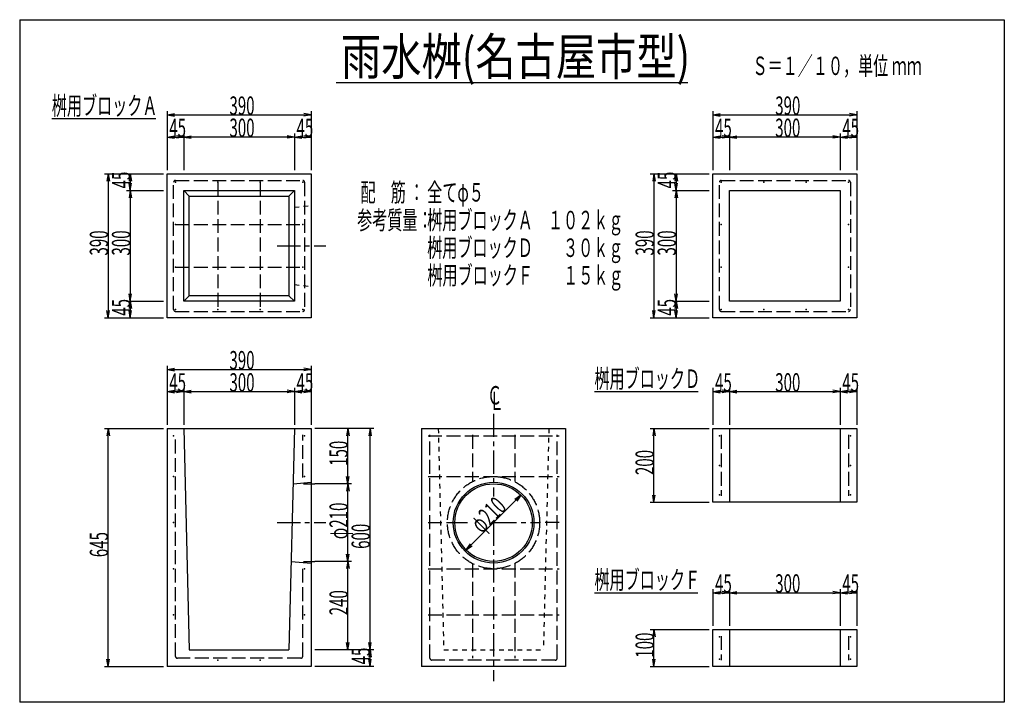
# Model space of a CAD drawing. Extents: x 150 to 2820, y 100 to 1950.
import ezdxf

# ---------------------------------------------------------------- set-up
doc = ezdxf.new("R2010")
doc.units = 0
doc.header["$LTSCALE"] = 10
doc.header["$MEASUREMENT"] = 0
for name, pattern in [('CENTER1', [10, 6.25, -1.25, 1.25, -1.25]), ('DASHED1', [2.5, 1.25, -1.25]), ('DASHED3', [5, 3.75, -1.25]), ('DOT', [2.5, 0.625, -1.875])]:
    doc.linetypes.add(name, pattern=pattern)
doc.layers.add('_0-0_', color=7, linetype='CONTINUOUS')
doc.layers.add('ADD_LINE', color=7, linetype='CONTINUOUS')

msp = doc.modelspace()

# ---------------------------------------------------------------- linework, layer by layer
at = {"layer": '_0-0_', "color": 2, "linetype": 'Continuous'}
for p, q in [((150, 1950), (150, 100)), ((150, 1950), (2820, 1950)), ((2820, 1950), (2820, 100)), ((2820, 100), (150, 100))]:
    msp.add_line(p, q, dxfattribs=at)
at = {"layer": '_0-0_', "color": 7, "linetype": 'Continuous'}
for p, q in [((1008.2, 1780), (1961.8, 1780)), ((237.1, 1682), (519.1, 1682)), ((550, 1532), (940, 1532)), ((550, 1142), (550, 1532)), ((940, 1532), (940, 1142)), ((2030, 1532), (2420, 1532)), ((2030, 1142), (2030, 1532)), ((2420, 1532), (2420, 1142)), ((595, 1487), (895, 1487)), ((595, 1187), (595, 1487)), ((595, 1487), (610, 1472)), ((610, 1472), (880, 1472)), ((610, 1202), (610, 1472)), ((895, 1487), (880, 1472)), ((880, 1472), (880, 1202)), ((895, 1487), (895, 1187)), ((2075, 1487), (2375, 1487)), ((2075, 1187), (2075, 1487)), ((2375, 1487), (2375, 1187)), ((595, 1187), (610, 1202)), ((880, 1202), (610, 1202)), ((895, 1187), (880, 1202)), ((895, 1187), (595, 1187)), ((2375, 1187), (2075, 1187)), ((940, 1142), (550, 1142)), ((2420, 1142), (2030, 1142)), ((1708.5, 942), (1989.9, 942)), ((550, 842), (940, 842)), ((550, 842), (550, 197)), ((595, 842), (610, 242)), ((895, 842), (880, 242)), ((940, 842), (940, 197)), ((1240, 842), (1630, 842)), ((1240, 842), (1240, 197)), ((1630, 842), (1630, 197)), ((2030, 842), (2420, 842)), ((2030, 642), (2030, 842)), ((2075, 842), (2075, 642)), ((2375, 842), (2375, 642)), ((2420, 842), (2420, 642)), ((891.2, 692), (940, 696.5)), ((2420, 642), (2030, 642)), ((886, 482), (940, 477.5)), ((1708.5, 397), (1989.3, 397)), ((2030, 297), (2420, 297)), ((2030, 197), (2030, 297)), ((2075, 297), (2075, 197)), ((2375, 297), (2375, 197)), ((2420, 297), (2420, 197)), ((610, 242), (880, 242)), ((940, 197), (550, 197)), ((1630, 197), (1240, 197)), ((2420, 197), (2030, 197))]:
    msp.add_line(p, q, dxfattribs=at)
at = {"layer": '_0-0_', "color": 4, "linetype": 'Continuous'}
for p, q in [((550, 1702), (550, 1632)), ((550, 1692), (569.7, 1695.5)), ((550, 1692), (569.7, 1688.6)), ((550, 1692), (940, 1692)), ((940, 1692), (920.3, 1695.5)), ((940, 1692), (920.3, 1688.6)), ((940, 1702), (940, 1632)), ((2030, 1702), (2030, 1632)), ((2030, 1692), (2049.7, 1695.5)), ((2030, 1692), (2049.7, 1688.6)), ((2030, 1692), (2420, 1692)), ((2420, 1692), (2400.3, 1695.5)), ((2420, 1692), (2400.3, 1688.6)), ((2420, 1702), (2420, 1632)), ((550, 1642), (550, 1542)), ((550, 1632), (569.7, 1635.5)), ((550, 1632), (569.7, 1628.6)), ((550, 1632), (595, 1632)), ((595, 1632), (575.3, 1635.5)), ((595, 1632), (575.3, 1628.6)), ((595, 1642), (595, 1542)), ((595, 1632), (614.7, 1635.5)), ((595, 1632), (614.7, 1628.6)), ((895, 1632), (595, 1632)), ((895, 1632), (875.3, 1635.5)), ((895, 1632), (875.3, 1628.6)), ((895, 1642), (895, 1542)), ((895, 1632), (914.7, 1635.5)), ((895, 1632), (914.7, 1628.6)), ((895, 1632), (940, 1632)), ((940, 1632), (920.3, 1635.5)), ((940, 1632), (920.3, 1628.6)), ((940, 1642), (940, 1542)), ((2030, 1642), (2030, 1542)), ((2030, 1632), (2049.7, 1635.5)), ((2030, 1632), (2049.7, 1628.6)), ((2030, 1632), (2075, 1632)), ((2075, 1632), (2055.3, 1635.5)), ((2075, 1632), (2055.3, 1628.6)), ((2075, 1642), (2075, 1542)), ((2075, 1632), (2094.7, 1635.5)), ((2075, 1632), (2094.7, 1628.6)), ((2375, 1632), (2075, 1632)), ((2375, 1632), (2355.3, 1635.5)), ((2375, 1632), (2355.3, 1628.6)), ((2375, 1642), (2375, 1542)), ((2375, 1632), (2394.7, 1635.5)), ((2375, 1632), (2394.7, 1628.6)), ((2375, 1632), (2420, 1632)), ((2420, 1632), (2400.3, 1635.5)), ((2420, 1632), (2400.3, 1628.6)), ((2420, 1642), (2420, 1542)), ((380, 1532), (450, 1532)), ((390, 1532), (386.5, 1512.3)), ((390, 1532), (393.5, 1512.3)), ((390, 1532), (390, 1142)), ((440, 1532), (540, 1532)), ((450, 1532), (446.5, 1512.3)), ((450, 1532), (453.5, 1512.3)), ((450, 1532), (450, 1487)), ((1860, 1532), (1930, 1532)), ((1870, 1532), (1866.5, 1512.3)), ((1870, 1532), (1873.5, 1512.3)), ((1870, 1532), (1870, 1142)), ((1920, 1532), (2020, 1532)), ((1930, 1532), (1926.5, 1512.3)), ((1930, 1532), (1933.5, 1512.3)), ((1930, 1532), (1930, 1487)), ((450, 1487), (446.5, 1506.7)), ((450, 1487), (453.5, 1506.7)), ((1930, 1487), (1926.5, 1506.7)), ((1930, 1487), (1933.5, 1506.7)), ((440, 1487), (540, 1487)), ((450, 1487), (446.5, 1467.3)), ((450, 1487), (453.5, 1467.3)), ((450, 1487), (450, 1187)), ((1920, 1487), (2020, 1487)), ((1930, 1487), (1926.5, 1467.3)), ((1930, 1487), (1933.5, 1467.3)), ((1930, 1487), (1930, 1187)), ((450, 1187), (446.5, 1206.7)), ((450, 1187), (453.5, 1206.7)), ((1930, 1187), (1926.5, 1206.7)), ((1930, 1187), (1933.5, 1206.7)), ((440, 1187), (540, 1187)), ((450, 1187), (446.5, 1167.3)), ((450, 1187), (453.5, 1167.3)), ((450, 1187), (450, 1142)), ((1920, 1187), (2020, 1187)), ((1930, 1187), (1926.5, 1167.3)), ((1930, 1187), (1933.5, 1167.3)), ((1930, 1187), (1930, 1142)), ((390, 1142), (386.5, 1161.7)), ((390, 1142), (393.5, 1161.7)), ((450, 1142), (446.5, 1161.7)), ((450, 1142), (453.5, 1161.7)), ((1870, 1142), (1866.5, 1161.7)), ((1870, 1142), (1873.5, 1161.7)), ((1930, 1142), (1926.5, 1161.7)), ((1930, 1142), (1933.5, 1161.7)), ((380, 1142), (450, 1142)), ((440, 1142), (540, 1142)), ((1860, 1142), (1930, 1142)), ((1920, 1142), (2020, 1142)), ((550, 1012), (550, 942)), ((550, 1002), (569.7, 1005.5)), ((550, 1002), (569.7, 998.6)), ((550, 1002), (940, 1002)), ((940, 1002), (920.3, 1005.5)), ((940, 1002), (920.3, 998.6)), ((940, 1012), (940, 942)), ((550, 952), (550, 852)), ((550, 942), (569.7, 945.5)), ((550, 942), (569.7, 938.6)), ((550, 942), (595, 942)), ((595, 942), (575.3, 945.5)), ((595, 942), (575.3, 938.6)), ((595, 952), (595, 852)), ((595, 942), (614.7, 945.5)), ((595, 942), (614.7, 938.6)), ((595, 942), (895, 942)), ((895, 942), (875.3, 945.5)), ((895, 942), (875.3, 938.6)), ((895, 952), (895, 852)), ((895, 942), (914.7, 945.5)), ((895, 942), (914.7, 938.6)), ((895, 942), (940, 942)), ((940, 942), (920.3, 945.5)), ((940, 942), (920.3, 938.6)), ((940, 952), (940, 852)), ((2030, 952), (2030, 852)), ((2030, 942), (2049.7, 945.5)), ((2030, 942), (2049.7, 938.6)), ((2030, 942), (2075, 942)), ((2075, 942), (2055.3, 945.5)), ((2075, 942), (2055.3, 938.6)), ((2075, 952), (2075, 852)), ((2075, 942), (2094.7, 945.5)), ((2075, 942), (2094.7, 938.6)), ((2075, 942), (2375, 942)), ((2375, 942), (2355.3, 945.5)), ((2375, 942), (2355.3, 938.6)), ((2375, 952), (2375, 852)), ((2375, 942), (2394.7, 945.5)), ((2375, 942), (2394.7, 938.6)), ((2375, 942), (2420, 942)), ((2420, 942), (2400.3, 945.5)), ((2420, 942), (2400.3, 938.6)), ((2420, 952), (2420, 852)), ((380, 842), (540, 842)), ((390, 842), (386.5, 822.3)), ((390, 842), (393.5, 822.3)), ((390, 197), (390, 842)), ((1050, 842), (950, 842)), ((1040, 842), (1036.5, 822.3)), ((1040, 842), (1043.5, 822.3)), ((1040, 692), (1040, 842)), ((1110, 842), (1040, 842)), ((1100, 842), (1096.5, 822.3)), ((1100, 842), (1103.5, 822.3)), ((1100, 242), (1100, 842)), ((1860, 842), (2020, 842)), ((1870, 842), (1866.5, 822.3)), ((1870, 842), (1873.5, 822.3)), ((1870, 642), (1870, 842)), ((1040, 692), (1036.5, 711.7)), ((1040, 692), (1043.5, 711.7)), ((920, 692), (950, 692)), ((1050, 692), (950, 692)), ((1040, 692), (1036.5, 672.3)), ((1040, 692), (1043.5, 672.3)), ((1040, 482), (1040, 692)), ((1360.8, 512.8), (1509.2, 661.3)), ((1509.2, 661.3), (1492.9, 649.8)), ((1509.2, 661.3), (1497.8, 644.9)), ((1860, 642), (2020, 642)), ((1870, 642), (1866.5, 661.7)), ((1870, 642), (1873.5, 661.7)), ((1360.8, 512.8), (1372.2, 529.2)), ((1360.8, 512.8), (1377.1, 524.3)), ((920, 482), (950, 482)), ((1050, 482), (950, 482)), ((1050, 482), (950, 482)), ((1040, 482), (1036.5, 501.7)), ((1040, 482), (1036.5, 462.3)), ((1040, 482), (1043.5, 501.7)), ((1040, 482), (1043.5, 462.3)), ((1040, 242), (1040, 482)), ((2030, 407), (2030, 307)), ((2030, 397), (2049.7, 400.5)), ((2075, 397), (2055.3, 400.5)), ((2075, 407), (2075, 307)), ((2075, 397), (2094.7, 400.5)), ((2375, 397), (2355.3, 400.5)), ((2375, 407), (2375, 307)), ((2375, 397), (2394.7, 400.5)), ((2420, 397), (2400.3, 400.5)), ((2420, 407), (2420, 307)), ((2030, 397), (2049.7, 393.6)), ((2030, 397), (2075, 397)), ((2075, 397), (2055.3, 393.6)), ((2075, 397), (2094.7, 393.6)), ((2075, 397), (2375, 397)), ((2375, 397), (2355.3, 393.6)), ((2375, 397), (2394.7, 393.6)), ((2375, 397), (2420, 397)), ((2420, 397), (2400.3, 393.6)), ((1860, 297), (2020, 297)), ((1870, 297), (1866.5, 277.3)), ((1870, 297), (1873.5, 277.3)), ((1870, 197), (1870, 297)), ((1050, 242), (950, 242)), ((1040, 242), (1036.5, 261.7)), ((1040, 242), (1043.5, 261.7)), ((1110, 242), (1040, 242)), ((1100, 242), (1096.5, 261.7)), ((1100, 242), (1096.5, 222.3)), ((1100, 242), (1103.5, 261.7)), ((1100, 242), (1103.5, 222.3)), ((1100, 197), (1100, 242)), ((390, 197), (386.5, 216.7)), ((390, 197), (393.5, 216.7)), ((1100, 197), (1096.5, 216.7)), ((1100, 197), (1103.5, 216.7)), ((1870, 197), (1866.5, 216.7)), ((1870, 197), (1873.5, 216.7)), ((380, 197), (540, 197)), ((1050, 197), (950, 197)), ((1110, 197), (1040, 197)), ((1860, 197), (2020, 197))]:
    msp.add_line(p, q, dxfattribs=at)
at = {"layer": '_0-0_', "color": 3, "linetype": 'DASHED3'}
for p, q in [((567.5, 1164.5), (567.5, 1509.5)), ((572.5, 1514.5), (917.5, 1514.5)), ((687.5, 1509.5), (687.5, 1164.5)), ((802.5, 1509.5), (802.5, 1164.5)), ((922.5, 1509.5), (922.5, 1164.5)), ((2047.5, 1164.5), (2047.5, 1509.5)), ((2052.5, 1514.5), (2397.5, 1514.5)), ((2402.5, 1509.5), (2402.5, 1164.5)), ((572.5, 1394.5), (917.5, 1394.5)), ((572.5, 1279.5), (917.5, 1279.5)), ((572.5, 1159.5), (917.5, 1159.5)), ((2052.5, 1159.5), (2397.5, 1159.5)), ((572.5, 224.5), (572.5, 824.5)), ((917.5, 709.5), (917.5, 824.5)), ((1257.5, 822), (1612.5, 822)), ((1262.5, 219.5), (1262.5, 824.5)), ((1377.5, 824.5), (1377.5, 698)), ((1492.5, 824.5), (1492.5, 698)), ((1607.5, 219.5), (1607.5, 824.5)), ((2052.5, 824.5), (2052.5, 659.5)), ((2397.5, 824.5), (2397.5, 659.5)), ((1257.5, 712), (1612.5, 712)), ((1257.5, 587), (1310, 587)), ((1612.5, 587), (1560, 587)), ((917.5, 224.5), (917.5, 464.5)), ((1257.5, 462), (1612.5, 462)), ((1377.5, 476.1), (1377.5, 219.5)), ((1492.5, 476.1), (1492.5, 219.5)), ((1257.5, 337), (1612.5, 337)), ((2052.5, 279.5), (2052.5, 214.5)), ((2397.5, 279.5), (2397.5, 214.5)), ((912.5, 219.5), (577.5, 219.5)), ((1602.5, 214.5), (1267.5, 214.5))]:
    msp.add_line(p, q, dxfattribs=at)
at = {"layer": '_0-0_', "color": 7, "linetype": 'DASHED1'}
for p, q in [((895, 1442), (940, 1446.5)), ((895, 1232), (940, 1227.5)), ((1285, 842), (1300, 242)), ((1585, 842), (1570, 242)), ((1300, 242), (1570, 242))]:
    msp.add_line(p, q, dxfattribs=at)
at = {"layer": '_0-0_', "color": 4, "linetype": 'CENTER1'}
for p, q in [((848.6, 1337), (980, 1337)), ((1435, 882), (1435, 657.8)), ((848.6, 587), (980, 587)), ((1310, 587), (1364.3, 587)), ((1435, 587), (1560, 587)), ((1435, 587), (1435, 157))]:
    msp.add_line(p, q, dxfattribs=at)
at = {"layer": '_0-0_', "color": 3, "linetype": 'DASHED3'}
msp.add_circle((1435, 587), 125, dxfattribs=at)
at = {"layer": '_0-0_', "color": 7, "linetype": 'Continuous'}
for radius in [109.5, 105]:
    msp.add_circle((1435, 587), radius, dxfattribs=at)
at = {"layer": '_0-0_', "color": 3, "linetype": 'DASHED3'}
for centre, start, end in [((572.5, 1509.5), 90, 180), ((917.5, 1509.5), 0, 90), ((2052.5, 1509.5), 90, 180), ((2397.5, 1509.5), 0, 90), ((572.5, 1164.5), 180, 270), ((917.5, 1164.5), 270, 0), ((2052.5, 1164.5), 180, 270), ((2397.5, 1164.5), 270, 0), ((577.5, 224.5), 180, 270), ((912.5, 224.5), 270, 0), ((1267.5, 219.5), 180, 270), ((1602.5, 219.5), 270, 0)]:
    msp.add_arc(centre, 5, start, end, dxfattribs=at)
at = {"layer": '_0-0_', "color": 3}
for p in [(572.5, 1509.5), (687.5, 1509.5), (802.5, 1509.5), (917.5, 1509.5), (2052.5, 1509.5), (2167.5, 1509.5), (2282.5, 1509.5), (2397.5, 1509.5), (572.5, 1394.5), (917.5, 1394.5), (2052.5, 1394.5), (2397.5, 1394.5), (572.5, 1279.5), (917.5, 1279.5), (2052.5, 1279.5), (2397.5, 1279.5), (572.5, 1164.5), (687.5, 1164.5), (802.5, 1164.5), (917.5, 1164.5), (2052.5, 1164.5), (2167.5, 1164.5), (2282.5, 1164.5), (2397.5, 1164.5), (567.5, 822), (922.5, 822), (2047.5, 822), (2402.5, 822), (2047.5, 742), (2402.5, 742), (567.5, 712), (922.5, 712), (2047.5, 662), (2402.5, 662), (567.5, 587), (567.5, 462), (922.5, 462), (567.5, 337), (922.5, 337), (2047.5, 277), (2402.5, 277), (687.5, 214.5), (802.5, 214.5), (2047.5, 217), (2402.5, 217)]:
    msp.add_point(p, dxfattribs=at)
at = {"layer": 'ADD_LINE', "color": 9, "linetype": 'DOT'}
msp.add_line((1240, 842), (1240, 197), dxfattribs=at)

# ---------------------------------------------------------------- texts
at = {"layer": '_0-0_', "color": 7}
for s, height, width, p in [('雨水桝(名古屋市型)', 100, 0.8, (1021.3, 1800)), ('Ｓ＝１／１０，単位 ｍｍ', 50, 0.6, (2137.1, 1800)), ('桝用ブロックＡ', 50, 0.6, (237.1, 1692)), ('390', 50, 0.6, (718.8, 1692)), ('390', 50, 0.6, (2198.8, 1692)), ('300', 50, 0.6, (718.8, 1632)), ('300', 50, 0.6, (2198.8, 1632)), ('45', 50, 0.6, (555.6, 1632)), ('45', 50, 0.6, (900.6, 1632)), ('45', 50, 0.6, (2035.6, 1632)), ('45', 50, 0.6, (2380.6, 1632)), (' 配\u3000筋 ： ', 50, 0.6, (1065, 1457)), ('全てφ５', 50, 0.6, (1255, 1457)), ('参考質量： ', 50, 0.6, (1065, 1382)), ('桝用ブロックＡ\u3000１０２ｋｇ', 50, 0.6, (1255, 1382)), ('桝用ブロックＤ\u3000\u3000３０ｋｇ', 50, 0.6, (1255, 1307)), ('桝用ブロックＦ\u3000\u3000１５ｋｇ', 50, 0.6, (1255.5, 1232.3)), ('390', 50, 0.6, (718.8, 1002)), ('45', 50, 0.6, (555.6, 942)), ('300', 50, 0.6, (718.8, 942)), ('45', 50, 0.6, (900.6, 942)), ('桝用ブロックＤ', 50, 0.6, (1708.5, 952)), ('45', 50, 0.6, (2035.6, 942)), ('300', 50, 0.6, (2198.8, 942)), ('45', 50, 0.6, (2380.6, 942)), ('Ｃ', 50, 0.6, (1417.5, 907)), ('Ｌ', 50, 0.6, (1422.5, 892)), ('桝用ブロックＦ', 50, 0.6, (1708.5, 407)), ('45', 50, 0.6, (2035.6, 397)), ('300', 50, 0.6, (2198.8, 397)), ('45', 50, 0.6, (2380.6, 397))]:
    msp.add_text(s, height=height, dxfattribs=dict(at, width=width)).set_placement(p)
at = {"layer": '_0-0_', "color": 7, "width": 0.6}
for s, rotation, p in [('45', 90, (450, 1492.7)), ('45', 90, (1930, 1492.7)), ('390', 90, (390, 1310.8)), ('300', 90, (450, 1310.8)), ('390', 90, (1870, 1310.8)), ('300', 90, (1930, 1310.8)), ('45', 90, (450, 1147.7)), ('45', 90, (1930, 1147.7)), ('150', 90, (1040, 740.8)), ('200', 90, (1870, 715.8)), ('φ210', 45, (1403.2, 555.2)), ('φ210', 90, (1040, 542)), ('600', 90, (1100, 515.8)), ('645', 90, (390, 493.3)), ('240', 90, (1040, 335.8)), ('100', 90, (1870, 220.8)), ('45', 90, (1100, 202.7))]:
    msp.add_text(s, height=50, rotation=rotation, dxfattribs=at).set_placement(p)

doc.saveas('drawing.dxf')
